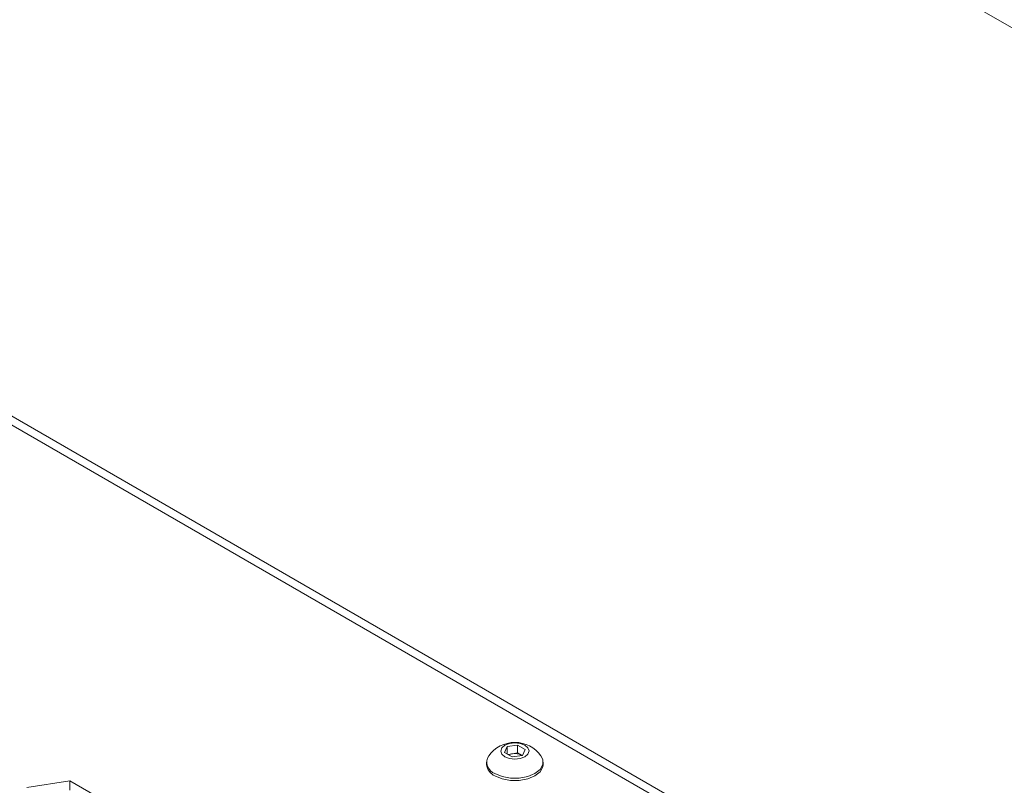
# Model space of a CAD drawing. Units: millimetres. Extents: x 11 to 403, y 11 to 287.
# Drawn here: x 314 to 328, y 102 to 112 of the extents above; entities that cross this region are included whole.
import ezdxf

# ---------------------------------------------------------------- set-up
doc = ezdxf.new("R2010")
doc.units = ezdxf.units.MM

msp = doc.modelspace()

# ---------------------------------------------------------------- linework, layer by layer
at = {"color": 7, "linetype": 'Continuous', "lineweight": 15}
for p, q in [((324.79944, 113.454), (351.46985, 98.0575)), ((351.51493, 98.03191), (324.87767, 113.40928)), ((345.89282, 88.29089), (304.80701, 112.00922)), ((345.86792, 88.1825), (304.84211, 111.86619)), ((320.82495, 102.06422), (320.86239, 102.14475)), ((320.86239, 102.14475), (321.00136, 102.16606)), ((320.86239, 102.0427), (320.86239, 102.14475)), ((321.00136, 102.16606), (321.10342, 102.10714)), ((321.00136, 102.05991), (321.00136, 102.16606)), ((321.10342, 102.10714), (321.06652, 102.02691)), ((320.92701, 102.0053), (320.82495, 102.06422)), ((320.86768, 102.03929), (320.93215, 102.04941)), ((321.06652, 102.02691), (320.92701, 102.0053)), ((320.93215, 102.04941), (321.00136, 102.05991)), ((321.00136, 102.05991), (321.05239, 102.03045)), ((321.06026, 102.0259), (321.05239, 102.03045)), ((321.05239, 102.03045), (321.06046, 102.02579)), ((320.58402, 101.93697), (320.58402, 101.90594)), ((321.34435, 101.90614), (321.34435, 101.93716)), ((314.98004, 101.6835), (314.40052, 101.59387)), ((315.40431, 101.43858), (314.98004, 101.6835)), ((314.98004, 101.6835), (314.98004, 101.56102))]:
    msp.add_line(p, q, dxfattribs=at)
at = {"color": 7, "linetype": 'Continuous', "lineweight": 15, "flags": 128}
for points in [[(320.83013, 102.00829), (320.89179, 101.98452), (320.96397, 101.97587), (321.03679, 101.98428), (321.09881, 102.00827), (321.13983, 102.04377), (321.1544, 102.0858), (321.13995, 102.12778), (321.09879, 102.16338), (321.03712, 102.18714), (320.9644, 102.19549), (320.89158, 102.18708), (320.83011, 102.16339), (320.78854, 102.12759), (320.77397, 102.08555), (320.78896, 102.04388), (320.83013, 102.00829)], [(320.6958, 101.78213), (320.79178, 101.74167), (320.90498, 101.72054), (321.02377, 101.72048), (321.13693, 101.74174), (321.23316, 101.78211), (321.30309, 101.83766), (321.33937, 101.90267), (321.3398, 101.97156), (321.31502, 102.02137)], [(320.6958, 101.7511), (320.79178, 101.71064), (320.90498, 101.68951), (321.02377, 101.68945), (321.13693, 101.71071), (321.23316, 101.75108), (321.30309, 101.80663), (321.33937, 101.87164), (321.34435, 101.90614)]]:
    msp.add_lwpolyline(points, dxfattribs=at)
at = {"color": 7, "linetype": 'Continuous', "lineweight": 15}
for centre, radius, start, end in [((320.96423, 101.76846), 0.4325, 35.789769, 144.210231), ((320.74803, 101.93389), 0.1605, 146.930845, 251.005801), ((320.95722, 101.88005), 0.17121, 98.420641, 117.043749), ((320.96385, 101.85973), 0.19231, 62.587068, 99.488876), ((320.76964, 101.92217), 0.18633, 184.997198, 246.651179)]:
    msp.add_arc(centre, radius, start, end, dxfattribs=at)

doc.saveas('drawing.dxf')
